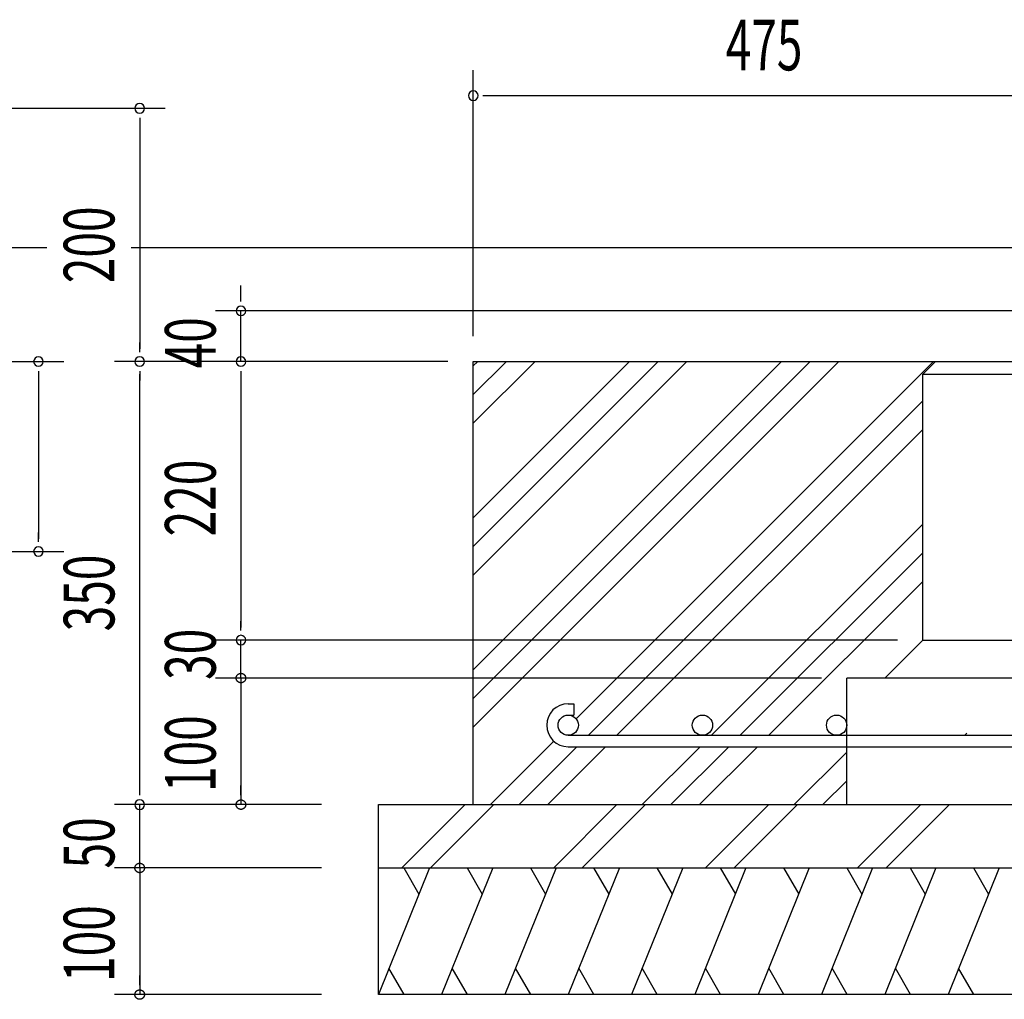
# Model space of a CAD drawing. Extents: x 868 to 32764, y 310 to 22484.
# Drawn here: x 24109 to 27220, y 16802 to 19897 of the extents above; entities that cross this region are included whole.
import ezdxf

# ---------------------------------------------------------------- set-up
doc = ezdxf.new("R2010")
doc.units = 0
doc.header["$LTSCALE"] = 80
doc.header["$MEASUREMENT"] = 0
for name, color, linetype in [('HATCH', 2, 'CONTINUOUS'), ('KISO_U', 6, 'CONTINUOUS'), ('SUNPOU', 4, 'CONTINUOUS'), ('U1', 3, 'CONTINUOUS')]:
    doc.layers.add(name, color=color, linetype=linetype)
doc.styles.add('00', font='ROMANS', dxfattribs={"width": 0.666667, "bigfont": 'BIGFONT'})

msp = doc.modelspace()

# ---------------------------------------------------------------- linework, layer by layer
at = {"layer": 'HATCH'}
for p, q in [((25403.5, 17217.5), (25241.9, 16817.5)), ((25322.2, 17217.5), (25370, 17134.6)), ((25603.5, 17217.5), (25441.9, 16817.5)), ((25522.2, 17217.5), (25570, 17134.6)), ((25803.5, 17217.5), (25641.9, 16817.5)), ((25722.2, 17217.5), (25770, 17134.6)), ((26003.5, 17217.5), (25841.9, 16817.5)), ((25922.2, 17217.5), (25970, 17134.6)), ((26203.5, 17217.5), (26041.9, 16817.5)), ((26122.2, 17217.5), (26170, 17134.6)), ((26403.5, 17217.5), (26241.9, 16817.5)), ((26322.2, 17217.5), (26370, 17134.6)), ((26603.5, 17217.5), (26441.9, 16817.5)), ((26522.2, 17217.5), (26570, 17134.6)), ((26803.5, 17217.5), (26641.9, 16817.5)), ((26722.2, 17217.5), (26770, 17134.6)), ((27003.5, 17217.5), (26841.9, 16817.5)), ((26922.2, 17217.5), (26970, 17134.6)), ((27203.5, 17217.5), (27041.9, 16817.5)), ((27122.2, 17217.5), (27170, 17134.6)), ((25323.2, 16817.5), (25275.4, 16900.4)), ((25523.2, 16817.5), (25475.4, 16900.4)), ((25723.2, 16817.5), (25675.4, 16900.4)), ((25923.2, 16817.5), (25875.4, 16900.4)), ((26123.2, 16817.5), (26075.4, 16900.4)), ((26323.2, 16817.5), (26275.4, 16900.4)), ((26523.2, 16817.5), (26475.4, 16900.4)), ((26723.2, 16817.5), (26675.4, 16900.4)), ((26923.2, 16817.5), (26875.4, 16900.4)), ((27123.2, 16817.5), (27075.4, 16900.4))]:
    msp.add_line(p, q, dxfattribs=at)
at = {"layer": 'KISO_U'}
for p, q in [((25541.9, 18323.5), (26035.8, 18817.5)), ((25541.9, 18233), (26126.4, 18817.5)), ((25541.9, 18142.5), (26216.9, 18817.5)), ((25541.9, 17843.5), (26515.8, 18817.5)), ((25541.9, 17753), (26606.4, 18817.5)), ((25541.9, 17662.5), (26696.9, 18817.5)), ((25541.9, 18803.5), (25555.8, 18817.5)), ((25541.9, 18713), (25646.4, 18817.5)), ((25541.9, 18622.5), (25736.9, 18817.5)), ((25866.8, 17688.5), (26995.8, 18817.5)), ((25905.4, 17636.5), (26961.9, 18693)), ((25995.9, 17636.5), (26961.9, 18602.5)), ((26294.9, 17636.5), (26961.9, 18303.5)), ((26385.4, 17636.5), (26961.9, 18213)), ((26475.9, 17636.5), (26961.9, 18122.5)), ((27094.9, 17636.5), (27101.8, 17643.5)), ((25595.8, 17417.5), (25796.3, 17618)), ((25686.4, 17417.5), (25869.4, 17600.5)), ((25776.9, 17417.5), (25959.9, 17600.5)), ((26075.8, 17417.5), (26258.9, 17600.5)), ((26166.4, 17417.5), (26349.4, 17600.5)), ((26256.9, 17417.5), (26439.9, 17600.5)), ((26555.8, 17417.5), (26721.9, 17583.5)), ((26646.4, 17417.5), (26721.9, 17493)), ((25315.9, 17217.5), (25515.9, 17417.5)), ((25406.4, 17217.5), (25606.4, 17417.5)), ((25795.9, 17217.5), (25995.9, 17417.5)), ((25886.4, 17217.5), (26086.4, 17417.5)), ((26275.9, 17217.5), (26475.9, 17417.5)), ((26366.4, 17217.5), (26566.4, 17417.5)), ((26755.9, 17217.5), (26955.9, 17417.5)), ((26846.4, 17217.5), (27046.4, 17417.5))]:
    msp.add_line(p, q, dxfattribs=at)
at = {"layer": 'SUNPOU'}
for p, q in [((25541.9, 18897.5), (25541.9, 19737.5)), ((25571.9, 19657.5), (25601.9, 19657.5)), ((25581.9, 19657.5), (27401.9, 19657.5)), ((21514.7, 19617.5), (24567.8, 19617.5)), ((24487.8, 19587.5), (24487.8, 19557.5)), ((24487.8, 19577.5), (24487.8, 18857.5)), ((24807.8, 19017.5), (24807.8, 19057.5)), ((24807.8, 19007.5), (24807.8, 19037.5)), ((27335.9, 18977.5), (24727.8, 18977.5)), ((24807.8, 18817.5), (24807.8, 18977.5)), ((24487.8, 18847.5), (24487.8, 18877.5)), ((24807.8, 18817.5), (24807.8, 18877.5)), ((24807.8, 18847.5), (24807.8, 18877.5)), ((23174.7, 18817.5), (24247.8, 18817.5)), ((25261.9, 18817.5), (24407.8, 18817.5)), ((25461.9, 18817.5), (24727.8, 18817.5)), ((25461.9, 18817.5), (24727.8, 18817.5)), ((24167.8, 18787.5), (24167.8, 18757.5)), ((24167.8, 18777.5), (24167.8, 18257.5)), ((24487.8, 18787.5), (24487.8, 18757.5)), ((24487.8, 17457.5), (24487.8, 18777.5)), ((24807.8, 18787.5), (24807.8, 18757.5)), ((24807.8, 18787.5), (24807.8, 18757.5)), ((24807.8, 18777.5), (24807.8, 17977.5)), ((24807.8, 18777.5), (24807.8, 18737.5)), ((24167.8, 18247.5), (24167.8, 18277.5)), ((23174.7, 18217.5), (24247.8, 18217.5)), ((24807.8, 17967.5), (24807.8, 17997.5)), ((24807.8, 17967.5), (24807.8, 17997.5)), ((24807.8, 17967.5), (24807.8, 17997.5)), ((26881.9, 17937.5), (24727.8, 17937.5)), ((25261.9, 17937.5), (24727.8, 17937.5)), ((25261.9, 17937.5), (24727.8, 17937.5)), ((25261.9, 17937.5), (24727.8, 17937.5)), ((24807.8, 17817.5), (24807.8, 17937.5)), ((24807.8, 17857.5), (24807.8, 17897.5)), ((24807.8, 17847.5), (24807.8, 17877.5)), ((26641.9, 17817.5), (24727.8, 17817.5)), ((25261.9, 17817.5), (24727.8, 17817.5)), ((24807.8, 17817.5), (24807.8, 17417.5)), ((24807.8, 17787.5), (24807.8, 17757.5)), ((24807.8, 17777.5), (24807.8, 17737.5)), ((24487.8, 17447.5), (24487.8, 17477.5)), ((24487.8, 17447.5), (24487.8, 17477.5)), ((24807.8, 17447.5), (24807.8, 17477.5)), ((24861.9, 17417.5), (24407.8, 17417.5)), ((24861.9, 17417.5), (24407.8, 17417.5)), ((24861.9, 17417.5), (24407.8, 17417.5)), ((24487.8, 17217.5), (24487.8, 17417.5)), ((25061.9, 17417.5), (24727.8, 17417.5)), ((24487.8, 17257.5), (24487.8, 17297.5)), ((24487.8, 17247.5), (24487.8, 17277.5)), ((25061.9, 17217.5), (24407.8, 17217.5)), ((25061.9, 17217.5), (24407.8, 17217.5)), ((24487.8, 17217.5), (24487.8, 16817.5)), ((24487.8, 17187.5), (24487.8, 17157.5)), ((24487.8, 17177.5), (24487.8, 17137.5)), ((24487.8, 16847.5), (24487.8, 16877.5)), ((25061.9, 16817.5), (24407.8, 16817.5))]:
    msp.add_line(p, q, dxfattribs=at)
for points in [[(24807.8, 17802.5, 0), (24807.4, 17802.5, 0), (24807, 17802.5, 0), (24806.7, 17802.5, 0), (24806.3, 17802.6, 0), (24805.9, 17802.6, 0), (24805.6, 17802.6, 0), (24805.2, 17802.7, 0), (24804.8, 17802.8, 0), (24804.5, 17802.9, 0), (24804.1, 17802.9, 0), (24803.8, 17803, 0), (24803.4, 17803.1, 0), (24803.1, 17803.2, 0), (24802.7, 17803.4, 0), (24802.4, 17803.5, 0), (24802, 17803.6, 0), (24801.7, 17803.8, 0), (24801.4, 17803.9, 0), (24801, 17804.1, 0), (24800.7, 17804.3, 0), (24800.4, 17804.4, 0), (24800.1, 17804.6, 0), (24799.7, 17804.8, 0), (24799.4, 17805, 0), (24799.1, 17805.2, 0), (24798.8, 17805.4, 0), (24798.5, 17805.7, 0), (24798.3, 17805.9, 0), (24798, 17806.1, 0), (24797.7, 17806.4, 0), (24797.4, 17806.6, 0), (24797.2, 17806.9, 0), (24796.9, 17807.1, 0), (24796.7, 17807.4, 0), (24796.4, 17807.7, 0), (24796.2, 17808, 0), (24795.9, 17808.3, 0), (24795.7, 17808.6, 0), (24795.5, 17808.8, 0), (24795.3, 17809.2, 0), (24795.1, 17809.5, 0), (24794.9, 17809.8, 0), (24794.7, 17810.1, 0), (24794.5, 17810.4, 0), (24794.4, 17810.7, 0), (24794.2, 17811.1, 0), (24794.1, 17811.4, 0), (24793.9, 17811.7, 0), (24793.8, 17812.1, 0), (24793.7, 17812.4, 0), (24793.5, 17812.8, 0), (24793.4, 17813.1, 0), (24793.3, 17813.5, 0), (24793.2, 17813.8, 0), (24793.1, 17814.2, 0), (24793.1, 17814.6, 0), (24793, 17814.9, 0), (24792.9, 17815.3, 0), (24792.9, 17815.7, 0), (24792.8, 17816, 0), (24792.8, 17816.4, 0), (24792.8, 17816.8, 0), (24792.8, 17817.1, 0), (24792.8, 17817.5, 0), (24792.8, 17817.9, 0), (24792.8, 17818.2, 0), (24792.8, 17818.6, 0), (24792.8, 17819, 0), (24792.9, 17819.3, 0), (24792.9, 17819.7, 0), (24793, 17820.1, 0), (24793.1, 17820.4, 0), (24793.1, 17820.8, 0), (24793.2, 17821.1, 0), (24793.3, 17821.5, 0), (24793.4, 17821.8, 0), (24793.5, 17822.2, 0), (24793.7, 17822.5, 0), (24793.8, 17822.9, 0), (24793.9, 17823.2, 0), (24794.1, 17823.6, 0), (24794.2, 17823.9, 0), (24794.4, 17824.2, 0), (24794.5, 17824.6, 0), (24794.7, 17824.9, 0), (24794.9, 17825.2, 0), (24795.1, 17825.5, 0), (24795.3, 17825.8, 0), (24795.5, 17826.1, 0), (24795.7, 17826.4, 0), (24795.9, 17826.7, 0), (24796.2, 17827, 0), (24796.4, 17827.3, 0), (24796.7, 17827.6, 0), (24796.9, 17827.8, 0), (24797.2, 17828.1, 0), (24797.4, 17828.3, 0), (24797.7, 17828.6, 0), (24798, 17828.8, 0), (24798.3, 17829.1, 0), (24798.5, 17829.3, 0), (24798.8, 17829.5, 0), (24799.1, 17829.8, 0), (24799.4, 17830, 0), (24799.7, 17830.2, 0), (24800.1, 17830.4, 0), (24800.4, 17830.5, 0), (24800.7, 17830.7, 0), (24801, 17830.9, 0), (24801.4, 17831, 0), (24801.7, 17831.2, 0), (24802, 17831.3, 0), (24802.4, 17831.5, 0), (24802.7, 17831.6, 0), (24803.1, 17831.7, 0), (24803.4, 17831.8, 0), (24803.8, 17831.9, 0), (24804.1, 17832, 0), (24804.5, 17832.1, 0), (24804.8, 17832.2, 0), (24805.2, 17832.3, 0), (24805.6, 17832.3, 0), (24805.9, 17832.4, 0), (24806.3, 17832.4, 0), (24806.7, 17832.4, 0), (24807, 17832.5, 0), (24807.4, 17832.5, 0), (24807.8, 17832.5, 0)], [(24807.8, 17802.5, 0), (24807.4, 17802.5, 0), (24807, 17802.5, 0), (24806.7, 17802.5, 0), (24806.3, 17802.6, 0), (24805.9, 17802.6, 0), (24805.6, 17802.6, 0), (24805.2, 17802.7, 0), (24804.8, 17802.8, 0), (24804.5, 17802.9, 0), (24804.1, 17802.9, 0), (24803.8, 17803, 0), (24803.4, 17803.1, 0), (24803.1, 17803.2, 0), (24802.7, 17803.4, 0), (24802.4, 17803.5, 0), (24802, 17803.6, 0), (24801.7, 17803.8, 0), (24801.4, 17803.9, 0), (24801, 17804.1, 0), (24800.7, 17804.3, 0), (24800.4, 17804.4, 0), (24800.1, 17804.6, 0), (24799.7, 17804.8, 0), (24799.4, 17805, 0), (24799.1, 17805.2, 0), (24798.8, 17805.4, 0), (24798.5, 17805.7, 0), (24798.3, 17805.9, 0), (24798, 17806.1, 0), (24797.7, 17806.4, 0), (24797.4, 17806.6, 0), (24797.2, 17806.9, 0), (24796.9, 17807.1, 0), (24796.7, 17807.4, 0), (24796.4, 17807.7, 0), (24796.2, 17808, 0), (24795.9, 17808.3, 0), (24795.7, 17808.6, 0), (24795.5, 17808.8, 0), (24795.3, 17809.2, 0), (24795.1, 17809.5, 0), (24794.9, 17809.8, 0), (24794.7, 17810.1, 0), (24794.5, 17810.4, 0), (24794.4, 17810.7, 0), (24794.2, 17811.1, 0), (24794.1, 17811.4, 0), (24793.9, 17811.7, 0), (24793.8, 17812.1, 0), (24793.7, 17812.4, 0), (24793.5, 17812.8, 0), (24793.4, 17813.1, 0), (24793.3, 17813.5, 0), (24793.2, 17813.8, 0), (24793.1, 17814.2, 0), (24793.1, 17814.6, 0), (24793, 17814.9, 0), (24792.9, 17815.3, 0), (24792.9, 17815.7, 0), (24792.8, 17816, 0), (24792.8, 17816.4, 0), (24792.8, 17816.8, 0), (24792.8, 17817.1, 0), (24792.8, 17817.5, 0), (24792.8, 17817.9, 0), (24792.8, 17818.2, 0), (24792.8, 17818.6, 0), (24792.8, 17819, 0), (24792.9, 17819.3, 0), (24792.9, 17819.7, 0), (24793, 17820.1, 0), (24793.1, 17820.4, 0), (24793.1, 17820.8, 0), (24793.2, 17821.1, 0), (24793.3, 17821.5, 0), (24793.4, 17821.8, 0), (24793.5, 17822.2, 0), (24793.7, 17822.5, 0), (24793.8, 17822.9, 0), (24793.9, 17823.2, 0), (24794.1, 17823.6, 0), (24794.2, 17823.9, 0), (24794.4, 17824.2, 0), (24794.5, 17824.6, 0), (24794.7, 17824.9, 0), (24794.9, 17825.2, 0), (24795.1, 17825.5, 0), (24795.3, 17825.8, 0), (24795.5, 17826.1, 0), (24795.7, 17826.4, 0), (24795.9, 17826.7, 0), (24796.2, 17827, 0), (24796.4, 17827.3, 0), (24796.7, 17827.6, 0), (24796.9, 17827.8, 0), (24797.2, 17828.1, 0), (24797.4, 17828.3, 0), (24797.7, 17828.6, 0), (24798, 17828.8, 0), (24798.3, 17829.1, 0), (24798.5, 17829.3, 0), (24798.8, 17829.5, 0), (24799.1, 17829.8, 0), (24799.4, 17830, 0), (24799.7, 17830.2, 0), (24800.1, 17830.4, 0), (24800.4, 17830.5, 0), (24800.7, 17830.7, 0), (24801, 17830.9, 0), (24801.4, 17831, 0), (24801.7, 17831.2, 0), (24802, 17831.3, 0), (24802.4, 17831.5, 0), (24802.7, 17831.6, 0), (24803.1, 17831.7, 0), (24803.4, 17831.8, 0), (24803.8, 17831.9, 0), (24804.1, 17832, 0), (24804.5, 17832.1, 0), (24804.8, 17832.2, 0), (24805.2, 17832.3, 0), (24805.6, 17832.3, 0), (24805.9, 17832.4, 0), (24806.3, 17832.4, 0), (24806.7, 17832.4, 0), (24807, 17832.5, 0), (24807.4, 17832.5, 0), (24807.8, 17832.5, 0)], [(24807.8, 17832.5, 0), (24808.1, 17832.5, 0), (24808.5, 17832.5, 0), (24808.9, 17832.4, 0), (24809.2, 17832.4, 0), (24809.6, 17832.4, 0), (24810, 17832.3, 0), (24810.3, 17832.3, 0), (24810.7, 17832.2, 0), (24811.1, 17832.1, 0), (24811.4, 17832, 0), (24811.8, 17831.9, 0), (24812.1, 17831.8, 0), (24812.5, 17831.7, 0), (24812.8, 17831.6, 0), (24813.2, 17831.5, 0), (24813.5, 17831.3, 0), (24813.9, 17831.2, 0), (24814.2, 17831, 0), (24814.5, 17830.9, 0), (24814.8, 17830.7, 0), (24815.2, 17830.5, 0), (24815.5, 17830.4, 0), (24815.8, 17830.2, 0), (24816.1, 17830, 0), (24816.4, 17829.8, 0), (24816.7, 17829.5, 0), (24817, 17829.3, 0), (24817.3, 17829.1, 0), (24817.6, 17828.8, 0), (24817.8, 17828.6, 0), (24818.1, 17828.3, 0), (24818.4, 17828.1, 0), (24818.6, 17827.8, 0), (24818.9, 17827.6, 0), (24819.1, 17827.3, 0), (24819.4, 17827, 0), (24819.6, 17826.7, 0), (24819.8, 17826.4, 0), (24820, 17826.1, 0), (24820.2, 17825.8, 0), (24820.4, 17825.5, 0), (24820.6, 17825.2, 0), (24820.8, 17824.9, 0), (24821, 17824.6, 0), (24821.2, 17824.2, 0), (24821.3, 17823.9, 0), (24821.5, 17823.6, 0), (24821.6, 17823.2, 0), (24821.8, 17822.9, 0), (24821.9, 17822.5, 0), (24822, 17822.2, 0), (24822.1, 17821.8, 0), (24822.2, 17821.5, 0), (24822.3, 17821.1, 0), (24822.4, 17820.8, 0), (24822.5, 17820.4, 0), (24822.6, 17820.1, 0), (24822.6, 17819.7, 0), (24822.7, 17819.3, 0), (24822.7, 17819, 0), (24822.7, 17818.6, 0), (24822.8, 17818.2, 0), (24822.8, 17817.9, 0), (24822.8, 17817.5, 0), (24822.8, 17817.1, 0), (24822.8, 17816.8, 0), (24822.7, 17816.4, 0), (24822.7, 17816, 0), (24822.7, 17815.7, 0), (24822.6, 17815.3, 0), (24822.6, 17814.9, 0), (24822.5, 17814.6, 0), (24822.4, 17814.2, 0), (24822.3, 17813.8, 0), (24822.2, 17813.5, 0), (24822.1, 17813.1, 0), (24822, 17812.8, 0), (24821.9, 17812.4, 0), (24821.8, 17812.1, 0), (24821.6, 17811.7, 0), (24821.5, 17811.4, 0), (24821.3, 17811.1, 0), (24821.2, 17810.7, 0), (24821, 17810.4, 0), (24820.8, 17810.1, 0), (24820.6, 17809.8, 0), (24820.4, 17809.5, 0), (24820.2, 17809.2, 0), (24820, 17808.8, 0), (24819.8, 17808.6, 0), (24819.6, 17808.3, 0), (24819.4, 17808, 0), (24819.1, 17807.7, 0), (24818.9, 17807.4, 0), (24818.6, 17807.1, 0), (24818.4, 17806.9, 0), (24818.1, 17806.6, 0), (24817.8, 17806.4, 0), (24817.6, 17806.1, 0), (24817.3, 17805.9, 0), (24817, 17805.7, 0), (24816.7, 17805.4, 0), (24816.4, 17805.2, 0), (24816.1, 17805, 0), (24815.8, 17804.8, 0), (24815.5, 17804.6, 0), (24815.2, 17804.4, 0), (24814.8, 17804.3, 0), (24814.5, 17804.1, 0), (24814.2, 17803.9, 0), (24813.9, 17803.8, 0), (24813.5, 17803.6, 0), (24813.2, 17803.5, 0), (24812.8, 17803.4, 0), (24812.5, 17803.2, 0), (24812.1, 17803.1, 0), (24811.8, 17803, 0), (24811.4, 17802.9, 0), (24811.1, 17802.9, 0), (24810.7, 17802.8, 0), (24810.3, 17802.7, 0), (24810, 17802.6, 0), (24809.6, 17802.6, 0), (24809.2, 17802.6, 0), (24808.9, 17802.5, 0), (24808.5, 17802.5, 0), (24808.1, 17802.5, 0), (24807.8, 17802.5, 0)], [(24807.8, 17832.5, 0), (24808.1, 17832.5, 0), (24808.5, 17832.5, 0), (24808.9, 17832.4, 0), (24809.2, 17832.4, 0), (24809.6, 17832.4, 0), (24810, 17832.3, 0), (24810.3, 17832.3, 0), (24810.7, 17832.2, 0), (24811.1, 17832.1, 0), (24811.4, 17832, 0), (24811.8, 17831.9, 0), (24812.1, 17831.8, 0), (24812.5, 17831.7, 0), (24812.8, 17831.6, 0), (24813.2, 17831.5, 0), (24813.5, 17831.3, 0), (24813.9, 17831.2, 0), (24814.2, 17831, 0), (24814.5, 17830.9, 0), (24814.8, 17830.7, 0), (24815.2, 17830.5, 0), (24815.5, 17830.4, 0), (24815.8, 17830.2, 0), (24816.1, 17830, 0), (24816.4, 17829.8, 0), (24816.7, 17829.5, 0), (24817, 17829.3, 0), (24817.3, 17829.1, 0), (24817.6, 17828.8, 0), (24817.8, 17828.6, 0), (24818.1, 17828.3, 0), (24818.4, 17828.1, 0), (24818.6, 17827.8, 0), (24818.9, 17827.6, 0), (24819.1, 17827.3, 0), (24819.4, 17827, 0), (24819.6, 17826.7, 0), (24819.8, 17826.4, 0), (24820, 17826.1, 0), (24820.2, 17825.8, 0), (24820.4, 17825.5, 0), (24820.6, 17825.2, 0), (24820.8, 17824.9, 0), (24821, 17824.6, 0), (24821.2, 17824.2, 0), (24821.3, 17823.9, 0), (24821.5, 17823.6, 0), (24821.6, 17823.2, 0), (24821.8, 17822.9, 0), (24821.9, 17822.5, 0), (24822, 17822.2, 0), (24822.1, 17821.8, 0), (24822.2, 17821.5, 0), (24822.3, 17821.1, 0), (24822.4, 17820.8, 0), (24822.5, 17820.4, 0), (24822.6, 17820.1, 0), (24822.6, 17819.7, 0), (24822.7, 17819.3, 0), (24822.7, 17819, 0), (24822.7, 17818.6, 0), (24822.8, 17818.2, 0), (24822.8, 17817.9, 0), (24822.8, 17817.5, 0), (24822.8, 17817.1, 0), (24822.8, 17816.8, 0), (24822.7, 17816.4, 0), (24822.7, 17816, 0), (24822.7, 17815.7, 0), (24822.6, 17815.3, 0), (24822.6, 17814.9, 0), (24822.5, 17814.6, 0), (24822.4, 17814.2, 0), (24822.3, 17813.8, 0), (24822.2, 17813.5, 0), (24822.1, 17813.1, 0), (24822, 17812.8, 0), (24821.9, 17812.4, 0), (24821.8, 17812.1, 0), (24821.6, 17811.7, 0), (24821.5, 17811.4, 0), (24821.3, 17811.1, 0), (24821.2, 17810.7, 0), (24821, 17810.4, 0), (24820.8, 17810.1, 0), (24820.6, 17809.8, 0), (24820.4, 17809.5, 0), (24820.2, 17809.2, 0), (24820, 17808.8, 0), (24819.8, 17808.6, 0), (24819.6, 17808.3, 0), (24819.4, 17808, 0), (24819.1, 17807.7, 0), (24818.9, 17807.4, 0), (24818.6, 17807.1, 0), (24818.4, 17806.9, 0), (24818.1, 17806.6, 0), (24817.8, 17806.4, 0), (24817.6, 17806.1, 0), (24817.3, 17805.9, 0), (24817, 17805.7, 0), (24816.7, 17805.4, 0), (24816.4, 17805.2, 0), (24816.1, 17805, 0), (24815.8, 17804.8, 0), (24815.5, 17804.6, 0), (24815.2, 17804.4, 0), (24814.8, 17804.3, 0), (24814.5, 17804.1, 0), (24814.2, 17803.9, 0), (24813.9, 17803.8, 0), (24813.5, 17803.6, 0), (24813.2, 17803.5, 0), (24812.8, 17803.4, 0), (24812.5, 17803.2, 0), (24812.1, 17803.1, 0), (24811.8, 17803, 0), (24811.4, 17802.9, 0), (24811.1, 17802.9, 0), (24810.7, 17802.8, 0), (24810.3, 17802.7, 0), (24810, 17802.6, 0), (24809.6, 17802.6, 0), (24809.2, 17802.6, 0), (24808.9, 17802.5, 0), (24808.5, 17802.5, 0), (24808.1, 17802.5, 0), (24807.8, 17802.5, 0)], [(24807.8, 17402.5, 0), (24807.4, 17402.5, 0), (24807, 17402.5, 0), (24806.7, 17402.5, 0), (24806.3, 17402.6, 0), (24805.9, 17402.6, 0), (24805.6, 17402.6, 0), (24805.2, 17402.7, 0), (24804.8, 17402.8, 0), (24804.5, 17402.9, 0), (24804.1, 17402.9, 0), (24803.8, 17403, 0), (24803.4, 17403.1, 0), (24803.1, 17403.2, 0), (24802.7, 17403.4, 0), (24802.4, 17403.5, 0), (24802, 17403.6, 0), (24801.7, 17403.8, 0), (24801.4, 17403.9, 0), (24801, 17404.1, 0), (24800.7, 17404.3, 0), (24800.4, 17404.4, 0), (24800.1, 17404.6, 0), (24799.7, 17404.8, 0), (24799.4, 17405, 0), (24799.1, 17405.2, 0), (24798.8, 17405.4, 0), (24798.5, 17405.7, 0), (24798.3, 17405.9, 0), (24798, 17406.1, 0), (24797.7, 17406.4, 0), (24797.4, 17406.6, 0), (24797.2, 17406.9, 0), (24796.9, 17407.1, 0), (24796.7, 17407.4, 0), (24796.4, 17407.7, 0), (24796.2, 17408, 0), (24795.9, 17408.3, 0), (24795.7, 17408.6, 0), (24795.5, 17408.8, 0), (24795.3, 17409.2, 0), (24795.1, 17409.5, 0), (24794.9, 17409.8, 0), (24794.7, 17410.1, 0), (24794.5, 17410.4, 0), (24794.4, 17410.7, 0), (24794.2, 17411.1, 0), (24794.1, 17411.4, 0), (24793.9, 17411.7, 0), (24793.8, 17412.1, 0), (24793.7, 17412.4, 0), (24793.5, 17412.8, 0), (24793.4, 17413.1, 0), (24793.3, 17413.5, 0), (24793.2, 17413.8, 0), (24793.1, 17414.2, 0), (24793.1, 17414.6, 0), (24793, 17414.9, 0), (24792.9, 17415.3, 0), (24792.9, 17415.7, 0), (24792.8, 17416, 0), (24792.8, 17416.4, 0), (24792.8, 17416.8, 0), (24792.8, 17417.1, 0), (24792.8, 17417.5, 0), (24792.8, 17417.9, 0), (24792.8, 17418.2, 0), (24792.8, 17418.6, 0), (24792.8, 17419, 0), (24792.9, 17419.3, 0), (24792.9, 17419.7, 0), (24793, 17420.1, 0), (24793.1, 17420.4, 0), (24793.1, 17420.8, 0), (24793.2, 17421.1, 0), (24793.3, 17421.5, 0), (24793.4, 17421.8, 0), (24793.5, 17422.2, 0), (24793.7, 17422.5, 0), (24793.8, 17422.9, 0), (24793.9, 17423.2, 0), (24794.1, 17423.6, 0), (24794.2, 17423.9, 0), (24794.4, 17424.2, 0), (24794.5, 17424.6, 0), (24794.7, 17424.9, 0), (24794.9, 17425.2, 0), (24795.1, 17425.5, 0), (24795.3, 17425.8, 0), (24795.5, 17426.1, 0), (24795.7, 17426.4, 0), (24795.9, 17426.7, 0), (24796.2, 17427, 0), (24796.4, 17427.3, 0), (24796.7, 17427.6, 0), (24796.9, 17427.8, 0), (24797.2, 17428.1, 0), (24797.4, 17428.3, 0), (24797.7, 17428.6, 0), (24798, 17428.8, 0), (24798.3, 17429.1, 0), (24798.5, 17429.3, 0), (24798.8, 17429.5, 0), (24799.1, 17429.8, 0), (24799.4, 17430, 0), (24799.7, 17430.2, 0), (24800.1, 17430.4, 0), (24800.4, 17430.5, 0), (24800.7, 17430.7, 0), (24801, 17430.9, 0), (24801.4, 17431, 0), (24801.7, 17431.2, 0), (24802, 17431.3, 0), (24802.4, 17431.5, 0), (24802.7, 17431.6, 0), (24803.1, 17431.7, 0), (24803.4, 17431.8, 0), (24803.8, 17431.9, 0), (24804.1, 17432, 0), (24804.5, 17432.1, 0), (24804.8, 17432.2, 0), (24805.2, 17432.3, 0), (24805.6, 17432.3, 0), (24805.9, 17432.4, 0), (24806.3, 17432.4, 0), (24806.7, 17432.4, 0), (24807, 17432.5, 0), (24807.4, 17432.5, 0), (24807.8, 17432.5, 0)], [(24807.8, 17432.5, 0), (24808.1, 17432.5, 0), (24808.5, 17432.5, 0), (24808.9, 17432.4, 0), (24809.2, 17432.4, 0), (24809.6, 17432.4, 0), (24810, 17432.3, 0), (24810.3, 17432.3, 0), (24810.7, 17432.2, 0), (24811.1, 17432.1, 0), (24811.4, 17432, 0), (24811.8, 17431.9, 0), (24812.1, 17431.8, 0), (24812.5, 17431.7, 0), (24812.8, 17431.6, 0), (24813.2, 17431.5, 0), (24813.5, 17431.3, 0), (24813.9, 17431.2, 0), (24814.2, 17431, 0), (24814.5, 17430.9, 0), (24814.8, 17430.7, 0), (24815.2, 17430.5, 0), (24815.5, 17430.4, 0), (24815.8, 17430.2, 0), (24816.1, 17430, 0), (24816.4, 17429.8, 0), (24816.7, 17429.5, 0), (24817, 17429.3, 0), (24817.3, 17429.1, 0), (24817.6, 17428.8, 0), (24817.8, 17428.6, 0), (24818.1, 17428.3, 0), (24818.4, 17428.1, 0), (24818.6, 17427.8, 0), (24818.9, 17427.6, 0), (24819.1, 17427.3, 0), (24819.4, 17427, 0), (24819.6, 17426.7, 0), (24819.8, 17426.4, 0), (24820, 17426.1, 0), (24820.2, 17425.8, 0), (24820.4, 17425.5, 0), (24820.6, 17425.2, 0), (24820.8, 17424.9, 0), (24821, 17424.6, 0), (24821.2, 17424.2, 0), (24821.3, 17423.9, 0), (24821.5, 17423.6, 0), (24821.6, 17423.2, 0), (24821.8, 17422.9, 0), (24821.9, 17422.5, 0), (24822, 17422.2, 0), (24822.1, 17421.8, 0), (24822.2, 17421.5, 0), (24822.3, 17421.1, 0), (24822.4, 17420.8, 0), (24822.5, 17420.4, 0), (24822.6, 17420.1, 0), (24822.6, 17419.7, 0), (24822.7, 17419.3, 0), (24822.7, 17419, 0), (24822.7, 17418.6, 0), (24822.8, 17418.2, 0), (24822.8, 17417.9, 0), (24822.8, 17417.5, 0), (24822.8, 17417.1, 0), (24822.8, 17416.8, 0), (24822.7, 17416.4, 0), (24822.7, 17416, 0), (24822.7, 17415.7, 0), (24822.6, 17415.3, 0), (24822.6, 17414.9, 0), (24822.5, 17414.6, 0), (24822.4, 17414.2, 0), (24822.3, 17413.8, 0), (24822.2, 17413.5, 0), (24822.1, 17413.1, 0), (24822, 17412.8, 0), (24821.9, 17412.4, 0), (24821.8, 17412.1, 0), (24821.6, 17411.7, 0), (24821.5, 17411.4, 0), (24821.3, 17411.1, 0), (24821.2, 17410.7, 0), (24821, 17410.4, 0), (24820.8, 17410.1, 0), (24820.6, 17409.8, 0), (24820.4, 17409.5, 0), (24820.2, 17409.2, 0), (24820, 17408.8, 0), (24819.8, 17408.6, 0), (24819.6, 17408.3, 0), (24819.4, 17408, 0), (24819.1, 17407.7, 0), (24818.9, 17407.4, 0), (24818.6, 17407.1, 0), (24818.4, 17406.9, 0), (24818.1, 17406.6, 0), (24817.8, 17406.4, 0), (24817.6, 17406.1, 0), (24817.3, 17405.9, 0), (24817, 17405.7, 0), (24816.7, 17405.4, 0), (24816.4, 17405.2, 0), (24816.1, 17405, 0), (24815.8, 17404.8, 0), (24815.5, 17404.6, 0), (24815.2, 17404.4, 0), (24814.8, 17404.3, 0), (24814.5, 17404.1, 0), (24814.2, 17403.9, 0), (24813.9, 17403.8, 0), (24813.5, 17403.6, 0), (24813.2, 17403.5, 0), (24812.8, 17403.4, 0), (24812.5, 17403.2, 0), (24812.1, 17403.1, 0), (24811.8, 17403, 0), (24811.4, 17402.9, 0), (24811.1, 17402.9, 0), (24810.7, 17402.8, 0), (24810.3, 17402.7, 0), (24810, 17402.6, 0), (24809.6, 17402.6, 0), (24809.2, 17402.6, 0), (24808.9, 17402.5, 0), (24808.5, 17402.5, 0), (24808.1, 17402.5, 0), (24807.8, 17402.5, 0)], [(24487.8, 17202.5, 0), (24487.4, 17202.5, 0), (24487, 17202.5, 0), (24486.7, 17202.5, 0), (24486.3, 17202.6, 0), (24485.9, 17202.6, 0), (24485.6, 17202.6, 0), (24485.2, 17202.7, 0), (24484.8, 17202.8, 0), (24484.5, 17202.9, 0), (24484.1, 17202.9, 0), (24483.8, 17203, 0), (24483.4, 17203.1, 0), (24483.1, 17203.2, 0), (24482.7, 17203.4, 0), (24482.4, 17203.5, 0), (24482, 17203.6, 0), (24481.7, 17203.8, 0), (24481.4, 17203.9, 0), (24481, 17204.1, 0), (24480.7, 17204.3, 0), (24480.4, 17204.4, 0), (24480.1, 17204.6, 0), (24479.7, 17204.8, 0), (24479.4, 17205, 0), (24479.1, 17205.2, 0), (24478.8, 17205.4, 0), (24478.5, 17205.7, 0), (24478.3, 17205.9, 0), (24478, 17206.1, 0), (24477.7, 17206.4, 0), (24477.4, 17206.6, 0), (24477.2, 17206.9, 0), (24476.9, 17207.1, 0), (24476.7, 17207.4, 0), (24476.4, 17207.7, 0), (24476.2, 17208, 0), (24475.9, 17208.3, 0), (24475.7, 17208.6, 0), (24475.5, 17208.8, 0), (24475.3, 17209.2, 0), (24475.1, 17209.5, 0), (24474.9, 17209.8, 0), (24474.7, 17210.1, 0), (24474.5, 17210.4, 0), (24474.4, 17210.7, 0), (24474.2, 17211.1, 0), (24474.1, 17211.4, 0), (24473.9, 17211.7, 0), (24473.8, 17212.1, 0), (24473.7, 17212.4, 0), (24473.5, 17212.8, 0), (24473.4, 17213.1, 0), (24473.3, 17213.5, 0), (24473.2, 17213.8, 0), (24473.1, 17214.2, 0), (24473.1, 17214.6, 0), (24473, 17214.9, 0), (24472.9, 17215.3, 0), (24472.9, 17215.7, 0), (24472.8, 17216, 0), (24472.8, 17216.4, 0), (24472.8, 17216.8, 0), (24472.8, 17217.1, 0), (24472.8, 17217.5, 0), (24472.8, 17217.9, 0), (24472.8, 17218.2, 0), (24472.8, 17218.6, 0), (24472.8, 17219, 0), (24472.9, 17219.3, 0), (24472.9, 17219.7, 0), (24473, 17220.1, 0), (24473.1, 17220.4, 0), (24473.1, 17220.8, 0), (24473.2, 17221.1, 0), (24473.3, 17221.5, 0), (24473.4, 17221.8, 0), (24473.5, 17222.2, 0), (24473.7, 17222.5, 0), (24473.8, 17222.9, 0), (24473.9, 17223.2, 0), (24474.1, 17223.6, 0), (24474.2, 17223.9, 0), (24474.4, 17224.2, 0), (24474.5, 17224.6, 0), (24474.7, 17224.9, 0), (24474.9, 17225.2, 0), (24475.1, 17225.5, 0), (24475.3, 17225.8, 0), (24475.5, 17226.1, 0), (24475.7, 17226.4, 0), (24475.9, 17226.7, 0), (24476.2, 17227, 0), (24476.4, 17227.3, 0), (24476.7, 17227.6, 0), (24476.9, 17227.8, 0), (24477.2, 17228.1, 0), (24477.4, 17228.3, 0), (24477.7, 17228.6, 0), (24478, 17228.8, 0), (24478.3, 17229.1, 0), (24478.5, 17229.3, 0), (24478.8, 17229.5, 0), (24479.1, 17229.8, 0), (24479.4, 17230, 0), (24479.7, 17230.2, 0), (24480.1, 17230.4, 0), (24480.4, 17230.5, 0), (24480.7, 17230.7, 0), (24481, 17230.9, 0), (24481.4, 17231, 0), (24481.7, 17231.2, 0), (24482, 17231.3, 0), (24482.4, 17231.5, 0), (24482.7, 17231.6, 0), (24483.1, 17231.7, 0), (24483.4, 17231.8, 0), (24483.8, 17231.9, 0), (24484.1, 17232, 0), (24484.5, 17232.1, 0), (24484.8, 17232.2, 0), (24485.2, 17232.3, 0), (24485.6, 17232.3, 0), (24485.9, 17232.4, 0), (24486.3, 17232.4, 0), (24486.7, 17232.4, 0), (24487, 17232.5, 0), (24487.4, 17232.5, 0), (24487.8, 17232.5, 0)], [(24487.8, 17202.5, 0), (24487.4, 17202.5, 0), (24487, 17202.5, 0), (24486.7, 17202.5, 0), (24486.3, 17202.6, 0), (24485.9, 17202.6, 0), (24485.6, 17202.6, 0), (24485.2, 17202.7, 0), (24484.8, 17202.8, 0), (24484.5, 17202.9, 0), (24484.1, 17202.9, 0), (24483.8, 17203, 0), (24483.4, 17203.1, 0), (24483.1, 17203.2, 0), (24482.7, 17203.4, 0), (24482.4, 17203.5, 0), (24482, 17203.6, 0), (24481.7, 17203.8, 0), (24481.4, 17203.9, 0), (24481, 17204.1, 0), (24480.7, 17204.3, 0), (24480.4, 17204.4, 0), (24480.1, 17204.6, 0), (24479.7, 17204.8, 0), (24479.4, 17205, 0), (24479.1, 17205.2, 0), (24478.8, 17205.4, 0), (24478.5, 17205.7, 0), (24478.3, 17205.9, 0), (24478, 17206.1, 0), (24477.7, 17206.4, 0), (24477.4, 17206.6, 0), (24477.2, 17206.9, 0), (24476.9, 17207.1, 0), (24476.7, 17207.4, 0), (24476.4, 17207.7, 0), (24476.2, 17208, 0), (24475.9, 17208.3, 0), (24475.7, 17208.6, 0), (24475.5, 17208.8, 0), (24475.3, 17209.2, 0), (24475.1, 17209.5, 0), (24474.9, 17209.8, 0), (24474.7, 17210.1, 0), (24474.5, 17210.4, 0), (24474.4, 17210.7, 0), (24474.2, 17211.1, 0), (24474.1, 17211.4, 0), (24473.9, 17211.7, 0), (24473.8, 17212.1, 0), (24473.7, 17212.4, 0), (24473.5, 17212.8, 0), (24473.4, 17213.1, 0), (24473.3, 17213.5, 0), (24473.2, 17213.8, 0), (24473.1, 17214.2, 0), (24473.1, 17214.6, 0), (24473, 17214.9, 0), (24472.9, 17215.3, 0), (24472.9, 17215.7, 0), (24472.8, 17216, 0), (24472.8, 17216.4, 0), (24472.8, 17216.8, 0), (24472.8, 17217.1, 0), (24472.8, 17217.5, 0), (24472.8, 17217.9, 0), (24472.8, 17218.2, 0), (24472.8, 17218.6, 0), (24472.8, 17219, 0), (24472.9, 17219.3, 0), (24472.9, 17219.7, 0), (24473, 17220.1, 0), (24473.1, 17220.4, 0), (24473.1, 17220.8, 0), (24473.2, 17221.1, 0), (24473.3, 17221.5, 0), (24473.4, 17221.8, 0), (24473.5, 17222.2, 0), (24473.7, 17222.5, 0), (24473.8, 17222.9, 0), (24473.9, 17223.2, 0), (24474.1, 17223.6, 0), (24474.2, 17223.9, 0), (24474.4, 17224.2, 0), (24474.5, 17224.6, 0), (24474.7, 17224.9, 0), (24474.9, 17225.2, 0), (24475.1, 17225.5, 0), (24475.3, 17225.8, 0), (24475.5, 17226.1, 0), (24475.7, 17226.4, 0), (24475.9, 17226.7, 0), (24476.2, 17227, 0), (24476.4, 17227.3, 0), (24476.7, 17227.6, 0), (24476.9, 17227.8, 0), (24477.2, 17228.1, 0), (24477.4, 17228.3, 0), (24477.7, 17228.6, 0), (24478, 17228.8, 0), (24478.3, 17229.1, 0), (24478.5, 17229.3, 0), (24478.8, 17229.5, 0), (24479.1, 17229.8, 0), (24479.4, 17230, 0), (24479.7, 17230.2, 0), (24480.1, 17230.4, 0), (24480.4, 17230.5, 0), (24480.7, 17230.7, 0), (24481, 17230.9, 0), (24481.4, 17231, 0), (24481.7, 17231.2, 0), (24482, 17231.3, 0), (24482.4, 17231.5, 0), (24482.7, 17231.6, 0), (24483.1, 17231.7, 0), (24483.4, 17231.8, 0), (24483.8, 17231.9, 0), (24484.1, 17232, 0), (24484.5, 17232.1, 0), (24484.8, 17232.2, 0), (24485.2, 17232.3, 0), (24485.6, 17232.3, 0), (24485.9, 17232.4, 0), (24486.3, 17232.4, 0), (24486.7, 17232.4, 0), (24487, 17232.5, 0), (24487.4, 17232.5, 0), (24487.8, 17232.5, 0)], [(24487.8, 17232.5, 0), (24488.1, 17232.5, 0), (24488.5, 17232.5, 0), (24488.9, 17232.4, 0), (24489.2, 17232.4, 0), (24489.6, 17232.4, 0), (24490, 17232.3, 0), (24490.3, 17232.3, 0), (24490.7, 17232.2, 0), (24491.1, 17232.1, 0), (24491.4, 17232, 0), (24491.8, 17231.9, 0), (24492.1, 17231.8, 0), (24492.5, 17231.7, 0), (24492.8, 17231.6, 0), (24493.2, 17231.5, 0), (24493.5, 17231.3, 0), (24493.9, 17231.2, 0), (24494.2, 17231, 0), (24494.5, 17230.9, 0), (24494.8, 17230.7, 0), (24495.2, 17230.5, 0), (24495.5, 17230.4, 0), (24495.8, 17230.2, 0), (24496.1, 17230, 0), (24496.4, 17229.8, 0), (24496.7, 17229.5, 0), (24497, 17229.3, 0), (24497.3, 17229.1, 0), (24497.6, 17228.8, 0), (24497.8, 17228.6, 0), (24498.1, 17228.3, 0), (24498.4, 17228.1, 0), (24498.6, 17227.8, 0), (24498.9, 17227.6, 0), (24499.1, 17227.3, 0), (24499.4, 17227, 0), (24499.6, 17226.7, 0), (24499.8, 17226.4, 0), (24500, 17226.1, 0), (24500.2, 17225.8, 0), (24500.4, 17225.5, 0), (24500.6, 17225.2, 0), (24500.8, 17224.9, 0), (24501, 17224.6, 0), (24501.2, 17224.2, 0), (24501.3, 17223.9, 0), (24501.5, 17223.6, 0), (24501.6, 17223.2, 0), (24501.8, 17222.9, 0), (24501.9, 17222.5, 0), (24502, 17222.2, 0), (24502.1, 17221.8, 0), (24502.2, 17221.5, 0), (24502.3, 17221.1, 0), (24502.4, 17220.8, 0), (24502.5, 17220.4, 0), (24502.6, 17220.1, 0), (24502.6, 17219.7, 0), (24502.7, 17219.3, 0), (24502.7, 17219, 0), (24502.7, 17218.6, 0), (24502.8, 17218.2, 0), (24502.8, 17217.9, 0), (24502.8, 17217.5, 0), (24502.8, 17217.1, 0), (24502.8, 17216.8, 0), (24502.7, 17216.4, 0), (24502.7, 17216, 0), (24502.7, 17215.7, 0), (24502.6, 17215.3, 0), (24502.6, 17214.9, 0), (24502.5, 17214.6, 0), (24502.4, 17214.2, 0), (24502.3, 17213.8, 0), (24502.2, 17213.5, 0), (24502.1, 17213.1, 0), (24502, 17212.8, 0), (24501.9, 17212.4, 0), (24501.8, 17212.1, 0), (24501.6, 17211.7, 0), (24501.5, 17211.4, 0), (24501.3, 17211.1, 0), (24501.2, 17210.7, 0), (24501, 17210.4, 0), (24500.8, 17210.1, 0), (24500.6, 17209.8, 0), (24500.4, 17209.5, 0), (24500.2, 17209.2, 0), (24500, 17208.8, 0), (24499.8, 17208.6, 0), (24499.6, 17208.3, 0), (24499.4, 17208, 0), (24499.1, 17207.7, 0), (24498.9, 17207.4, 0), (24498.6, 17207.1, 0), (24498.4, 17206.9, 0), (24498.1, 17206.6, 0), (24497.8, 17206.4, 0), (24497.6, 17206.1, 0), (24497.3, 17205.9, 0), (24497, 17205.7, 0), (24496.7, 17205.4, 0), (24496.4, 17205.2, 0), (24496.1, 17205, 0), (24495.8, 17204.8, 0), (24495.5, 17204.6, 0), (24495.2, 17204.4, 0), (24494.8, 17204.3, 0), (24494.5, 17204.1, 0), (24494.2, 17203.9, 0), (24493.9, 17203.8, 0), (24493.5, 17203.6, 0), (24493.2, 17203.5, 0), (24492.8, 17203.4, 0), (24492.5, 17203.2, 0), (24492.1, 17203.1, 0), (24491.8, 17203, 0), (24491.4, 17202.9, 0), (24491.1, 17202.9, 0), (24490.7, 17202.8, 0), (24490.3, 17202.7, 0), (24490, 17202.6, 0), (24489.6, 17202.6, 0), (24489.2, 17202.6, 0), (24488.9, 17202.5, 0), (24488.5, 17202.5, 0), (24488.1, 17202.5, 0), (24487.8, 17202.5, 0)], [(24487.8, 17232.5, 0), (24488.1, 17232.5, 0), (24488.5, 17232.5, 0), (24488.9, 17232.4, 0), (24489.2, 17232.4, 0), (24489.6, 17232.4, 0), (24490, 17232.3, 0), (24490.3, 17232.3, 0), (24490.7, 17232.2, 0), (24491.1, 17232.1, 0), (24491.4, 17232, 0), (24491.8, 17231.9, 0), (24492.1, 17231.8, 0), (24492.5, 17231.7, 0), (24492.8, 17231.6, 0), (24493.2, 17231.5, 0), (24493.5, 17231.3, 0), (24493.9, 17231.2, 0), (24494.2, 17231, 0), (24494.5, 17230.9, 0), (24494.8, 17230.7, 0), (24495.2, 17230.5, 0), (24495.5, 17230.4, 0), (24495.8, 17230.2, 0), (24496.1, 17230, 0), (24496.4, 17229.8, 0), (24496.7, 17229.5, 0), (24497, 17229.3, 0), (24497.3, 17229.1, 0), (24497.6, 17228.8, 0), (24497.8, 17228.6, 0), (24498.1, 17228.3, 0), (24498.4, 17228.1, 0), (24498.6, 17227.8, 0), (24498.9, 17227.6, 0), (24499.1, 17227.3, 0), (24499.4, 17227, 0), (24499.6, 17226.7, 0), (24499.8, 17226.4, 0), (24500, 17226.1, 0), (24500.2, 17225.8, 0), (24500.4, 17225.5, 0), (24500.6, 17225.2, 0), (24500.8, 17224.9, 0), (24501, 17224.6, 0), (24501.2, 17224.2, 0), (24501.3, 17223.9, 0), (24501.5, 17223.6, 0), (24501.6, 17223.2, 0), (24501.8, 17222.9, 0), (24501.9, 17222.5, 0), (24502, 17222.2, 0), (24502.1, 17221.8, 0), (24502.2, 17221.5, 0), (24502.3, 17221.1, 0), (24502.4, 17220.8, 0), (24502.5, 17220.4, 0), (24502.6, 17220.1, 0), (24502.6, 17219.7, 0), (24502.7, 17219.3, 0), (24502.7, 17219, 0), (24502.7, 17218.6, 0), (24502.8, 17218.2, 0), (24502.8, 17217.9, 0), (24502.8, 17217.5, 0), (24502.8, 17217.1, 0), (24502.8, 17216.8, 0), (24502.7, 17216.4, 0), (24502.7, 17216, 0), (24502.7, 17215.7, 0), (24502.6, 17215.3, 0), (24502.6, 17214.9, 0), (24502.5, 17214.6, 0), (24502.4, 17214.2, 0), (24502.3, 17213.8, 0), (24502.2, 17213.5, 0), (24502.1, 17213.1, 0), (24502, 17212.8, 0), (24501.9, 17212.4, 0), (24501.8, 17212.1, 0), (24501.6, 17211.7, 0), (24501.5, 17211.4, 0), (24501.3, 17211.1, 0), (24501.2, 17210.7, 0), (24501, 17210.4, 0), (24500.8, 17210.1, 0), (24500.6, 17209.8, 0), (24500.4, 17209.5, 0), (24500.2, 17209.2, 0), (24500, 17208.8, 0), (24499.8, 17208.6, 0), (24499.6, 17208.3, 0), (24499.4, 17208, 0), (24499.1, 17207.7, 0), (24498.9, 17207.4, 0), (24498.6, 17207.1, 0), (24498.4, 17206.9, 0), (24498.1, 17206.6, 0), (24497.8, 17206.4, 0), (24497.6, 17206.1, 0), (24497.3, 17205.9, 0), (24497, 17205.7, 0), (24496.7, 17205.4, 0), (24496.4, 17205.2, 0), (24496.1, 17205, 0), (24495.8, 17204.8, 0), (24495.5, 17204.6, 0), (24495.2, 17204.4, 0), (24494.8, 17204.3, 0), (24494.5, 17204.1, 0), (24494.2, 17203.9, 0), (24493.9, 17203.8, 0), (24493.5, 17203.6, 0), (24493.2, 17203.5, 0), (24492.8, 17203.4, 0), (24492.5, 17203.2, 0), (24492.1, 17203.1, 0), (24491.8, 17203, 0), (24491.4, 17202.9, 0), (24491.1, 17202.9, 0), (24490.7, 17202.8, 0), (24490.3, 17202.7, 0), (24490, 17202.6, 0), (24489.6, 17202.6, 0), (24489.2, 17202.6, 0), (24488.9, 17202.5, 0), (24488.5, 17202.5, 0), (24488.1, 17202.5, 0), (24487.8, 17202.5, 0)], [(24487.8, 16802.5, 0), (24487.4, 16802.5, 0), (24487, 16802.5, 0), (24486.7, 16802.5, 0), (24486.3, 16802.6, 0), (24485.9, 16802.6, 0), (24485.6, 16802.6, 0), (24485.2, 16802.7, 0), (24484.8, 16802.8, 0), (24484.5, 16802.9, 0), (24484.1, 16802.9, 0), (24483.8, 16803, 0), (24483.4, 16803.1, 0), (24483.1, 16803.2, 0), (24482.7, 16803.4, 0), (24482.4, 16803.5, 0), (24482, 16803.6, 0), (24481.7, 16803.8, 0), (24481.4, 16803.9, 0), (24481, 16804.1, 0), (24480.7, 16804.3, 0), (24480.4, 16804.4, 0), (24480.1, 16804.6, 0), (24479.7, 16804.8, 0), (24479.4, 16805, 0), (24479.1, 16805.2, 0), (24478.8, 16805.4, 0), (24478.5, 16805.7, 0), (24478.3, 16805.9, 0), (24478, 16806.1, 0), (24477.7, 16806.4, 0), (24477.4, 16806.6, 0), (24477.2, 16806.9, 0), (24476.9, 16807.1, 0), (24476.7, 16807.4, 0), (24476.4, 16807.7, 0), (24476.2, 16808, 0), (24475.9, 16808.3, 0), (24475.7, 16808.6, 0), (24475.5, 16808.8, 0), (24475.3, 16809.2, 0), (24475.1, 16809.5, 0), (24474.9, 16809.8, 0), (24474.7, 16810.1, 0), (24474.5, 16810.4, 0), (24474.4, 16810.7, 0), (24474.2, 16811.1, 0), (24474.1, 16811.4, 0), (24473.9, 16811.7, 0), (24473.8, 16812.1, 0), (24473.7, 16812.4, 0), (24473.5, 16812.8, 0), (24473.4, 16813.1, 0), (24473.3, 16813.5, 0), (24473.2, 16813.8, 0), (24473.1, 16814.2, 0), (24473.1, 16814.6, 0), (24473, 16814.9, 0), (24472.9, 16815.3, 0), (24472.9, 16815.7, 0), (24472.8, 16816, 0), (24472.8, 16816.4, 0), (24472.8, 16816.8, 0), (24472.8, 16817.1, 0), (24472.8, 16817.5, 0), (24472.8, 16817.9, 0), (24472.8, 16818.2, 0), (24472.8, 16818.6, 0), (24472.8, 16819, 0), (24472.9, 16819.3, 0), (24472.9, 16819.7, 0), (24473, 16820.1, 0), (24473.1, 16820.4, 0), (24473.1, 16820.8, 0), (24473.2, 16821.1, 0), (24473.3, 16821.5, 0), (24473.4, 16821.8, 0), (24473.5, 16822.2, 0), (24473.7, 16822.5, 0), (24473.8, 16822.9, 0), (24473.9, 16823.2, 0), (24474.1, 16823.6, 0), (24474.2, 16823.9, 0), (24474.4, 16824.2, 0), (24474.5, 16824.6, 0), (24474.7, 16824.9, 0), (24474.9, 16825.2, 0), (24475.1, 16825.5, 0), (24475.3, 16825.8, 0), (24475.5, 16826.1, 0), (24475.7, 16826.4, 0), (24475.9, 16826.7, 0), (24476.2, 16827, 0), (24476.4, 16827.3, 0), (24476.7, 16827.6, 0), (24476.9, 16827.8, 0), (24477.2, 16828.1, 0), (24477.4, 16828.3, 0), (24477.7, 16828.6, 0), (24478, 16828.8, 0), (24478.3, 16829.1, 0), (24478.5, 16829.3, 0), (24478.8, 16829.5, 0), (24479.1, 16829.8, 0), (24479.4, 16830, 0), (24479.7, 16830.2, 0), (24480.1, 16830.4, 0), (24480.4, 16830.5, 0), (24480.7, 16830.7, 0), (24481, 16830.9, 0), (24481.4, 16831, 0), (24481.7, 16831.2, 0), (24482, 16831.3, 0), (24482.4, 16831.5, 0), (24482.7, 16831.6, 0), (24483.1, 16831.7, 0), (24483.4, 16831.8, 0), (24483.8, 16831.9, 0), (24484.1, 16832, 0), (24484.5, 16832.1, 0), (24484.8, 16832.2, 0), (24485.2, 16832.3, 0), (24485.6, 16832.3, 0), (24485.9, 16832.4, 0), (24486.3, 16832.4, 0), (24486.7, 16832.4, 0), (24487, 16832.5, 0), (24487.4, 16832.5, 0), (24487.8, 16832.5, 0)], [(24487.8, 16832.5, 0), (24488.1, 16832.5, 0), (24488.5, 16832.5, 0), (24488.9, 16832.4, 0), (24489.2, 16832.4, 0), (24489.6, 16832.4, 0), (24490, 16832.3, 0), (24490.3, 16832.3, 0), (24490.7, 16832.2, 0), (24491.1, 16832.1, 0), (24491.4, 16832, 0), (24491.8, 16831.9, 0), (24492.1, 16831.8, 0), (24492.5, 16831.7, 0), (24492.8, 16831.6, 0), (24493.2, 16831.5, 0), (24493.5, 16831.3, 0), (24493.9, 16831.2, 0), (24494.2, 16831, 0), (24494.5, 16830.9, 0), (24494.8, 16830.7, 0), (24495.2, 16830.5, 0), (24495.5, 16830.4, 0), (24495.8, 16830.2, 0), (24496.1, 16830, 0), (24496.4, 16829.8, 0), (24496.7, 16829.5, 0), (24497, 16829.3, 0), (24497.3, 16829.1, 0), (24497.6, 16828.8, 0), (24497.8, 16828.6, 0), (24498.1, 16828.3, 0), (24498.4, 16828.1, 0), (24498.6, 16827.8, 0), (24498.9, 16827.6, 0), (24499.1, 16827.3, 0), (24499.4, 16827, 0), (24499.6, 16826.7, 0), (24499.8, 16826.4, 0), (24500, 16826.1, 0), (24500.2, 16825.8, 0), (24500.4, 16825.5, 0), (24500.6, 16825.2, 0), (24500.8, 16824.9, 0), (24501, 16824.6, 0), (24501.2, 16824.2, 0), (24501.3, 16823.9, 0), (24501.5, 16823.6, 0), (24501.6, 16823.2, 0), (24501.8, 16822.9, 0), (24501.9, 16822.5, 0), (24502, 16822.2, 0), (24502.1, 16821.8, 0), (24502.2, 16821.5, 0), (24502.3, 16821.1, 0), (24502.4, 16820.8, 0), (24502.5, 16820.4, 0), (24502.6, 16820.1, 0), (24502.6, 16819.7, 0), (24502.7, 16819.3, 0), (24502.7, 16819, 0), (24502.7, 16818.6, 0), (24502.8, 16818.2, 0), (24502.8, 16817.9, 0), (24502.8, 16817.5, 0), (24502.8, 16817.1, 0), (24502.8, 16816.8, 0), (24502.7, 16816.4, 0), (24502.7, 16816, 0), (24502.7, 16815.7, 0), (24502.6, 16815.3, 0), (24502.6, 16814.9, 0), (24502.5, 16814.6, 0), (24502.4, 16814.2, 0), (24502.3, 16813.8, 0), (24502.2, 16813.5, 0), (24502.1, 16813.1, 0), (24502, 16812.8, 0), (24501.9, 16812.4, 0), (24501.8, 16812.1, 0), (24501.6, 16811.7, 0), (24501.5, 16811.4, 0), (24501.3, 16811.1, 0), (24501.2, 16810.7, 0), (24501, 16810.4, 0), (24500.8, 16810.1, 0), (24500.6, 16809.8, 0), (24500.4, 16809.5, 0), (24500.2, 16809.2, 0), (24500, 16808.8, 0), (24499.8, 16808.6, 0), (24499.6, 16808.3, 0), (24499.4, 16808, 0), (24499.1, 16807.7, 0), (24498.9, 16807.4, 0), (24498.6, 16807.1, 0), (24498.4, 16806.9, 0), (24498.1, 16806.6, 0), (24497.8, 16806.4, 0), (24497.6, 16806.1, 0), (24497.3, 16805.9, 0), (24497, 16805.7, 0), (24496.7, 16805.4, 0), (24496.4, 16805.2, 0), (24496.1, 16805, 0), (24495.8, 16804.8, 0), (24495.5, 16804.6, 0), (24495.2, 16804.4, 0), (24494.8, 16804.3, 0), (24494.5, 16804.1, 0), (24494.2, 16803.9, 0), (24493.9, 16803.8, 0), (24493.5, 16803.6, 0), (24493.2, 16803.5, 0), (24492.8, 16803.4, 0), (24492.5, 16803.2, 0), (24492.1, 16803.1, 0), (24491.8, 16803, 0), (24491.4, 16802.9, 0), (24491.1, 16802.9, 0), (24490.7, 16802.8, 0), (24490.3, 16802.7, 0), (24490, 16802.6, 0), (24489.6, 16802.6, 0), (24489.2, 16802.6, 0), (24488.9, 16802.5, 0), (24488.5, 16802.5, 0), (24488.1, 16802.5, 0), (24487.8, 16802.5, 0)]]:
    msp.add_polyline3d(points, dxfattribs=at)
for centre, start, end in [((25541.9, 19657.5), 0, 180), ((24487.8, 19617.5), 90, 270), ((24487.8, 19617.5), 270, 90), ((25541.9, 19657.5), 180, 0), ((24807.8, 18977.5), 90, 270), ((24807.8, 18977.5), 270, 90), ((24167.8, 18817.5), 90, 270), ((24167.8, 18817.5), 270, 90), ((24487.8, 18817.5), 90, 270), ((24487.8, 18817.5), 90, 270), ((24487.8, 18817.5), 270, 90), ((24487.8, 18817.5), 270, 90), ((24807.8, 18817.5), 90, 270), ((24807.8, 18817.5), 90, 270), ((24807.8, 18817.5), 90, 270), ((24807.8, 18817.5), 270, 90), ((24807.8, 18817.5), 270, 90), ((24807.8, 18817.5), 270, 90), ((24167.8, 18217.5), 90, 270), ((24167.8, 18217.5), 270, 90), ((24807.8, 17937.5), 90, 270), ((24807.8, 17937.5), 90, 270), ((24807.8, 17937.5), 90, 270), ((24807.8, 17937.5), 270, 90), ((24807.8, 17937.5), 270, 90), ((24807.8, 17937.5), 270, 90), ((24487.8, 17417.5), 90, 270), ((24487.8, 17417.5), 90, 270), ((24487.8, 17417.5), 270, 90), ((24487.8, 17417.5), 270, 90)]:
    msp.add_arc(centre, 15, start, end, dxfattribs=at)
at = {"layer": 'U1'}
for p, q in [((21434.7, 19177.5), (24194.4, 19177.5)), ((24461.1, 19177.5), (29686.1, 19177.5)), ((25541.9, 17417.5), (25541.9, 18817.5)), ((25541.9, 18817.5), (29341.9, 18817.5)), ((26961.9, 18777.5), (27001.9, 18817.5)), ((26961.9, 17937.5), (26961.9, 18777.5)), ((26961.9, 18777.5), (27681.9, 18777.5)), ((26841.9, 17817.5), (26961.9, 17937.5)), ((26961.9, 17937.5), (27681.9, 17937.5)), ((26721.9, 17417.5), (26721.9, 17817.5)), ((27921.9, 17817.5), (26721.9, 17817.5)), ((25841.8, 17736.5), (25859.8, 17736.5)), ((25859.8, 17736.5), (25859.8, 17700.5)), ((25841.8, 17700.5), (25859.8, 17700.5)), ((25841.8, 17636.5), (29041.9, 17636.5)), ((25841.8, 17600.5), (29041.9, 17600.5)), ((25241.9, 17417.5), (29641.9, 17417.5)), ((25241.9, 16817.5), (25241.9, 17417.5)), ((25241.9, 17217.5), (29641.9, 17217.5)), ((29641.9, 16817.5), (25241.9, 16817.5))]:
    msp.add_line(p, q, dxfattribs=at)
for centre in [(25841.8, 17668.5), (26265.9, 17668.5), (26689.9, 17668.5)]:
    msp.add_circle(centre, 32, dxfattribs=at)
msp.add_arc((25841.8, 17668.5), 68, 90, 270, dxfattribs=at)

# ---------------------------------------------------------------- texts
at = {"layer": 'SUNPOU', "style": '00', "width": 0.666667}
msp.add_text('475', height=160, dxfattribs=at).set_placement((26339.5, 19737.5))
for s, p in [('200', (24407.8, 19065.1)), ('40', (24727.8, 18795.9)), ('220', (24727.8, 18265.1)), ('350', (24407.8, 17965.1)), ('30', (24727.8, 17811.7)), ('100', (24727.8, 17457.5)), ('50', (24407.8, 17215.9)), ('100', (24407.8, 16857.5))]:
    msp.add_text(s, height=160, rotation=90, dxfattribs=at).set_placement(p)

doc.saveas('drawing.dxf')
